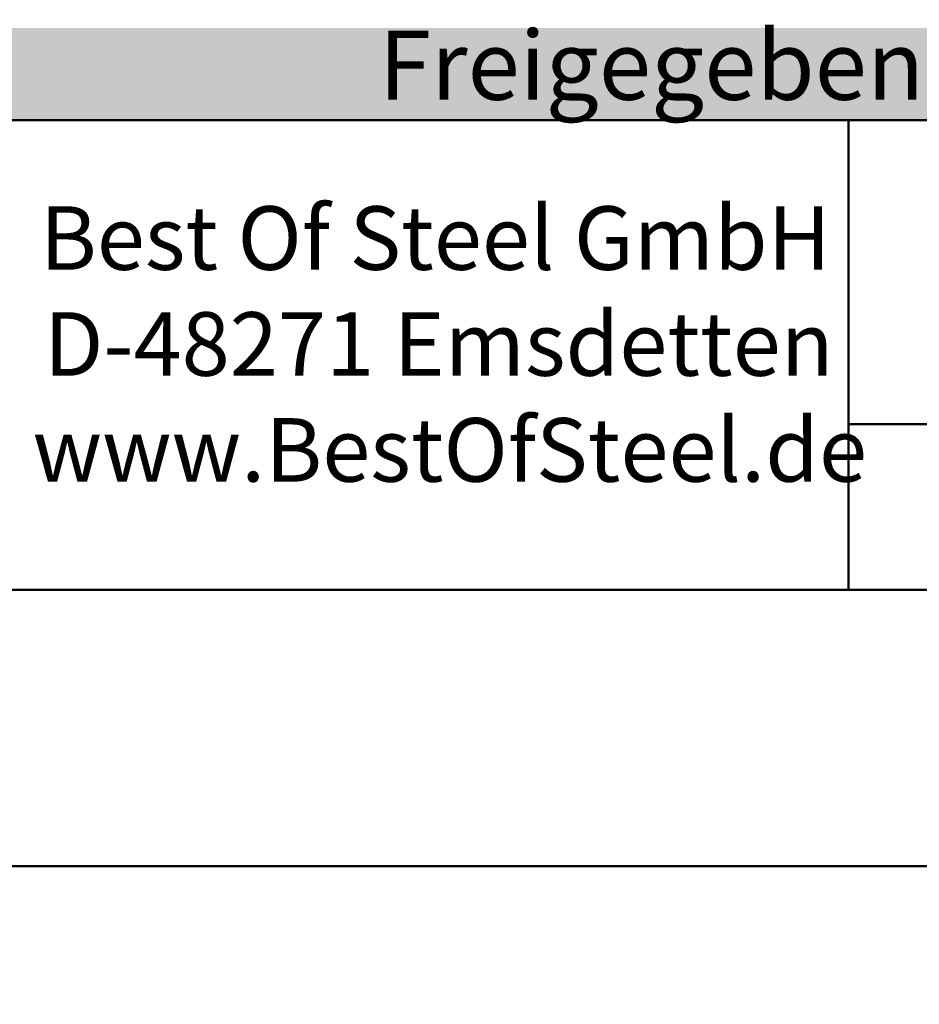
# Model space of a CAD drawing. Units: millimetres. Extents: x 5784 to 7674, y 3699 to 5246.
# Drawn here: x 6515 to 6589, y 4566 to 4647 of the extents above; entities that cross this region are included whole.
import ezdxf
from ezdxf.enums import TextEntityAlignment as Align

# ---------------------------------------------------------------- set-up
doc = ezdxf.new("R2010")
doc.units = ezdxf.units.MM
doc.layers.add('AM_0', color=7, linetype='Continuous', lineweight=50)
doc.layers.add('AM_BOR', color=7, linetype='Continuous', lineweight=50)
doc.layers.add('AM_12', color=7, linetype='Continuous', lineweight=50, plot=False)
doc.styles.get("Standard").update_dxf_attribs({"font": 'isocp.shx'})

# ---------------------------------------------------------------- blocks, each defined once
blk = doc.blocks.new('DIN_A3_BOS')
at = {"layer": 'AM_12'}
blk.add_lwpolyline([(0, 0), (420, 0), (420, 297), (0, 297)], close=True, dxfattribs=at)
at = {"layer": 'AM_BOR'}
blk.add_lwpolyline([(20, 10), (410, 10), (410, 287), (20, 287)], close=True, dxfattribs=at)
blk = doc.blocks.new('TITLE_BOS')
at = {"layer": 'AM_BOR'}
for p, q in [((0, 17), (-110, 17)), ((-55, 0), (-55, 17)), ((-55, 6), (0, 6))]:
    blk.add_line(p, q, dxfattribs=at)
blk.add_lwpolyline([(-180, 0), (0, 0), (0, 44.76)], dxfattribs=at)
at = {"layer": 'AM_BOR', "insert": (-86.78, 13.883), "char_height": 2.3, "attachment_point": 1}
blk.add_mtext_dynamic_manual_height_columns('{\\W3.58535; }Best Of Steel GmbH\\P{\\W3.790045; }D-48271 Emsdetten\\P{\\W3.21035; }www.BestOfSteel.de', width=33.05279, gutter_width=12.5, heights=[10.861], dxfattribs=at)
at = {"layer": 'AM_BOR'}
for tag, p, height in [('GEN-TITLE-DES1', (-108.62, 40.592), 3.645), ('GEN-TITLE-NAME', (-161.075, 38.817), 2), ('GEN-TITLE-DES2', (-108.496, 34.999), 3.645), ('NAME-PRUEFER', (-161.075, 34.596), 2), ('GEN-TITLE-DES2-ENG', (-108.62, 30.374), 3), ('GEN-TITLE-DWG', (-71.929, 25.566), 2.5), ('DOC_REVISION', (-30.944, 26.09), 2), ('BAANNR.', (-71.886, 21.393), 2.5), ('PART_REVISION', (-30.944, 21.997), 2), ('GEN-TITLE-SCA', (-21.982, 21.546), 2.5), ('CDN_STATUS', (-71.987, 17.737), 2.5)]:
    blk.add_attdef(tag, p, '', height=height, dxfattribs=at)
for tag, p in [('GEN-TITLE-DAT', (-119.596, 38.827)), ('DATUM-PRUEFER', (-119.596, 34.529))]:
    blk.add_attdef(tag, text='', height=2, dxfattribs=at).set_placement(p, align=Align.CENTER)

msp = doc.modelspace()

# ---------------------------------------------------------------- hatches: boundary and pattern name
at = {"layer": 'AM_0'}
msp.add_hatch(color=256, dxfattribs=at).paths.add_polyline_path([(6459.139, 4638.334), (6654.889, 4638.334), (6654.889, 4645.834), (6459.139, 4645.834)])

# ---------------------------------------------------------------- block references
at = {"layer": 'AM_0', "lineweight": 0, "xscale": 2.25, "yscale": 2.25, "zscale": 2.25}
for p in [(5784.139, 4577.584), (5784.139, 3909.334)]:
    msp.add_blockref('DIN_A3_BOS', p, dxfattribs=at)
at = {"layer": 'AM_0', "lineweight": 0}
ref = msp.add_blockref('TITLE_BOS', (6706.639, 4600.084), dxfattribs=dict(at, xscale=2.25, yscale=2.25, zscale=2.25))
ref.add_attrib('CDN_STATUS', 'Freigegeben', (6544.667, 4639.993), dxfattribs={"layer": 'AM_BOR', "height": 5.625})

doc.saveas('drawing.dxf')
